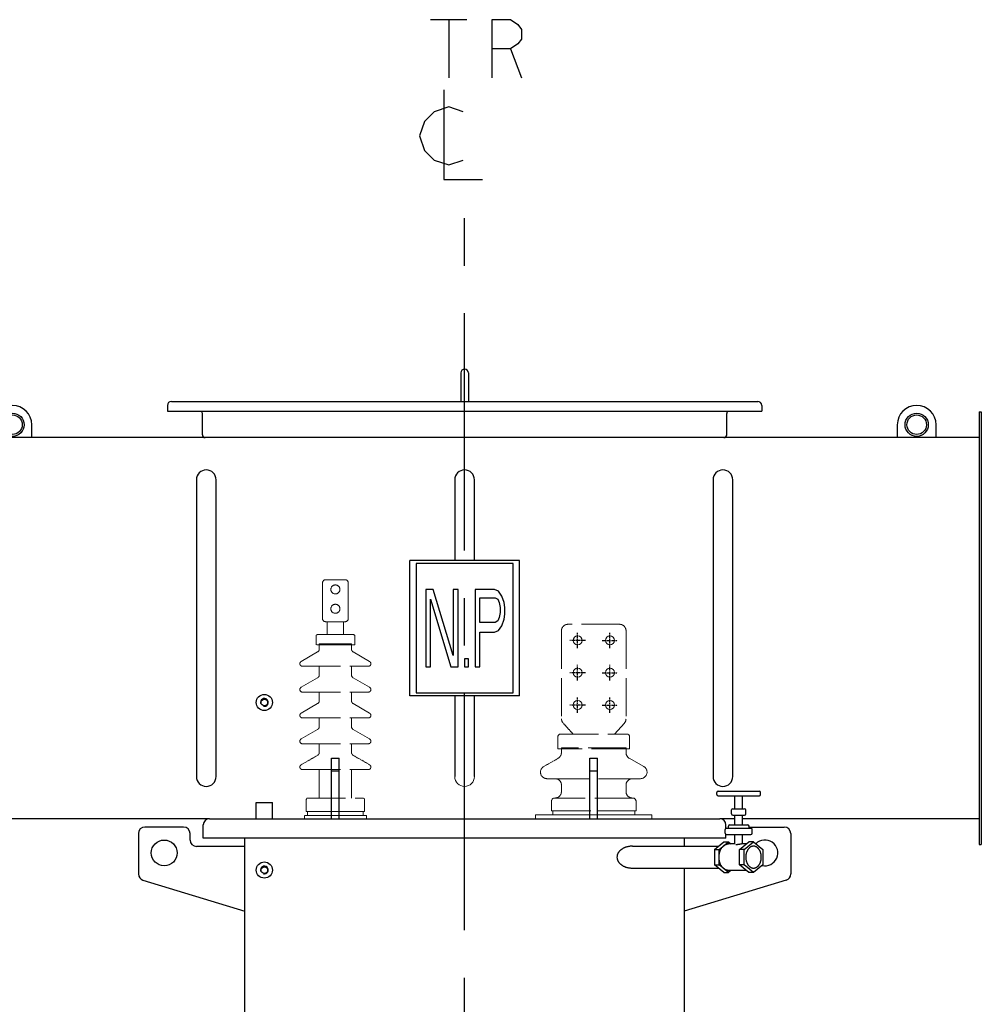
# Model space of a CAD drawing. Units: millimetres. Extents: x -828 to 8973, y -5278 to 1652.
# Drawn here: x 4507 to 5996, y -3089 to -1564 of the extents above; entities that cross this region are included whole.
import ezdxf

# ---------------------------------------------------------------- set-up
doc = ezdxf.new("R2010")
doc.units = ezdxf.units.MM
doc.header["$LTSCALE"] = 32.67
doc.linetypes.add('AM_ISO02W050', pattern=[7.5, 6, -1.5])
doc.linetypes.add('CENTER', pattern=[0.6, 0.375, -0.075, 0.075, -0.075])
doc.layers.get('0').update_dxf_attribs({"linetype": 'CONTINUOUS'})
for name, color, linetype in [('18_DXF_CONTINUOUS_LINE', 7, 'CONTINUOUS'), ('1_DXF_CONTINUOUS_LINE', 7, 'CONTINUOUS'), ('50_ALL_DETAILS', 7, 'CONTINUOUS'), ('COVER_DXF_CONTINUOUS_LINE', 7, 'CONTINUOUS'), ('DUCT_DXF_CONTINUOUS_LINE', 7, 'CONTINUOUS'), ('DUCT_FLANGE_DXF_CONTINUOUS_LINE', 7, 'CONTINUOUS'), ('FILLING_VALVDXF_CONTINUOUS_LINE', 7, 'CONTINUOUS'), ('HAND_HOLE_13DXF_CONTINUOUS_LINE', 7, 'CONTINUOUS'), ('HAND_HOLE_CODXF_CONTINUOUS_LINE', 7, 'CONTINUOUS'), ('LUG_11014-00DXF_CONTINUOUS_LINE', 7, 'CONTINUOUS'), ('LUG_14-0001_DXF_CONTINUOUS_LINE', 7, 'CONTINUOUS'), ('LUG_DXF_CONTINUOUS_LINE', 7, 'CONTINUOUS'), ('NP_FOR_TANK_DXF_CONTINUOUS_LINE', 7, 'CONTINUOUS'), ('OIL_FILTER_VDXF_CONTINUOUS_LINE', 7, 'CONTINUOUS'), ('TANK_WALL_DXF_AXIS', 7, 'CONTINUOUS'), ('TANK_WALL_DXF_CONTINUOUS_LINE', 7, 'CONTINUOUS'), ('中心線', 1, 'CENTER')]:
    doc.layers.add(name, color=color, linetype=linetype)

# ---------------------------------------------------------------- blocks, each defined once
blk = doc.blocks.new('A$C370B5A90')
at = {"color": 3, "linetype": 'AM_ISO02W050', "lineweight": 0, "ltscale": 0.3}
for p, q in [((615, 2307), (585, 2307)), ((580, 2247), (580, 2302)), ((620, 2247), (620, 2302)), ((585, 2242), (615, 2242)), ((587.5, 2222), (587.5, 2242)), ((612.5, 2222), (612.5, 2242)), ((950, 2228), (950, 2091.8)), ((1040, 2238), (960, 2238)), ((1050, 2228), (1050, 2091.8)), ((570, 2206), (570, 2220)), ((572, 2222), (628, 2222)), ((572, 2222), (572, 2222)), ((628, 2222), (628, 2222)), ((630, 2206), (630, 2220)), ((630, 2206), (570, 2206)), ((575, 2208), (575, 2199.5)), ((625, 2208), (575, 2208)), ((625, 2208), (575, 2208)), ((625, 2208), (625, 2199.5)), ((572.5, 2195.2), (547, 2180.5)), ((627.5, 2195.2), (653, 2180.5)), ((549, 2173), (651, 2173)), ((549, 2173), (549, 2173)), ((575, 2159.5), (575, 2173)), ((625, 2159.5), (625, 2173)), ((651, 2173), (651, 2173)), ((547, 2140.5), (572.5, 2155.2)), ((653, 2140.5), (627.5, 2155.2)), ((549, 2133), (651, 2133)), ((549, 2133), (549, 2133)), ((575, 2119.5), (575, 2133)), ((625, 2119.5), (625, 2133)), ((547, 2100.5), (572.5, 2115.2)), ((653, 2100.5), (627.5, 2115.2)), ((549, 2093), (651, 2093)), ((549, 2093), (549, 2093)), ((575, 2079.5), (575, 2093)), ((625, 2079.5), (625, 2093)), ((651, 2093), (651, 2093)), ((547, 2060.5), (572.5, 2075.2)), ((653, 2060.5), (627.5, 2075.2)), ((1032, 2068), (1047.4, 2085.1)), ((948.5, 2068), (1051.5, 2068)), ((1055.5, 2064), (1055.5, 2045)), ((549, 2053), (651, 2053)), ((549, 2053), (549, 2053)), ((575, 2039.5), (575, 2053)), ((625, 2039.5), (625, 2053)), ((651, 2053), (651, 2053)), ((1055.5, 2045), (944.5, 2045)), ((1050, 2047), (950, 2047)), ((1050, 2047), (1050, 2039.2)), ((1055.5, 2045), (1055.5, 2053)), ((1055, 2030.5), (1077.5, 2017.7)), ((549, 2013), (651, 2013)), ((625, 1969), (625, 2013)), ((1066.3, 1999), (933.8, 1999)), ((1072.5, 1999), (1060, 1999)), ((1050, 1989), (1050, 1979)), ((557, 1969), (643, 1969)), ((1060.3, 1969), (939.8, 1969)), ((1060.5, 1969), (1060, 1969)), ((1065.5, 1949), (1065.5, 1964)), ((552, 1942), (648, 1942)), ((648, 1937), (552, 1937)), ((645, 1948), (555, 1948)), ((557, 1948), (643, 1948)), ((643, 1942), (557, 1942)), ((910, 1943), (1090, 1943)), ((1090, 1937), (910, 1937)), ((1065.5, 1949), (934.5, 1949)), ((936.5, 1949), (1063.5, 1949)), ((1063.5, 1943), (936.5, 1943))]:
    blk.add_line(p, q, dxfattribs=at)
at = {"color": 3, "linetype": 'AM_ISO02W050', "lineweight": 0, "ltscale": 0.01}
for p, q in [((968, 2068), (952.6, 2085.1)), ((944.5, 2045), (944.5, 2064)), ((950, 2047), (950, 2039.2)), ((547, 2020.5), (572.5, 2035.2)), ((653, 2020.5), (627.5, 2035.2)), ((945, 2030.5), (922.5, 2017.7)), ((549, 2013), (549, 2013)), ((575, 1969), (575, 2013)), ((651, 2013), (651, 2013)), ((927.5, 1999), (940, 1999)), ((950, 1989), (950, 1979)), ((555, 1948), (555, 1967)), ((645, 1948), (645, 1967)), ((939.5, 1969), (940, 1969)), ((934.5, 1949), (934.5, 1964)), ((552, 1937), (552, 1942)), ((557, 1942), (557, 1948)), ((643, 1948), (643, 1942)), ((648, 1942), (648, 1937)), ((910, 1937), (910, 1943)), ((936.5, 1943), (936.5, 1949)), ((1063.5, 1949), (1063.5, 1943)), ((1090, 1943), (1090, 1937))]:
    blk.add_line(p, q, dxfattribs=at)
at = {"color": 3, "linetype": 'AM_ISO02W050', "lineweight": 0, "ltscale": 0.3}
for centre in [(600, 2292), (600, 2262)]:
    blk.add_circle(centre, 7, dxfattribs=at)
at = {"color": 4, "lineweight": 0}
for centre in [(975, 2213), (1025, 2213), (975, 2163), (1025, 2163), (975, 2113), (1025, 2113)]:
    blk.add_circle(centre, 7, dxfattribs=at)
at = {"color": 3, "linetype": 'AM_ISO02W050', "lineweight": 0, "ltscale": 0.3}
for centre, radius, start, end in [((585, 2302), 5, 90, 180), ((615, 2302), 5, 0, 90), ((585, 2247), 5, 180, 270), ((615, 2247), 5, 270, 0), ((572, 2220), 2, 90, 180), ((628, 2220), 2, 0, 90), ((570, 2199.5), 5, 300, 0), ((630, 2199.5), 5, 180, 240), ((549, 2177), 4, 120, 270), ((651, 2177), 4, 270, 60), ((570, 2159.5), 5, 300, 0), ((630, 2159.5), 5, 180, 240), ((549, 2137), 4, 120, 270), ((651, 2137), 4, 270, 60), ((570, 2119.5), 5, 300, 0), ((630, 2119.5), 5, 180, 240), ((549, 2097), 4, 120, 270), ((651, 2097), 4, 270, 60), ((570, 2079.5), 5, 300, 0), ((630, 2079.5), 5, 180, 240), ((549, 2057), 4, 120, 270), ((651, 2057), 4, 270, 60), ((1051.5, 2064), 4, 0, 90), ((1060, 2039.2), 10, 180, 240.2048), ((1072.5, 2009), 10, 270, 60.2048), ((1060, 1989), 10, 90, 180), ((1060, 1979), 10, 180, 270), ((1060.5, 1964), 5, 0, 90)]:
    blk.add_arc(centre, radius, start, end, dxfattribs=at)
at = {"color": 3, "linetype": 'AM_ISO02W050', "lineweight": 0, "ltscale": 0.01}
for centre, radius, start, end in [((960, 2228), 10, 90, 180), ((1040, 2228), 10, 0, 90), ((960, 2091.8), 10, 180, 221.9872), ((1040, 2091.8), 10, 318.0128, 0), ((948.5, 2064), 4, 90, 180), ((570, 2039.5), 5, 300, 0), ((630, 2039.5), 5, 180, 240), ((940, 2039.2), 10, 299.7952, 0), ((549, 2017), 4, 120, 270), ((651, 2017), 4, 270, 60), ((927.5, 2009), 10, 119.7952, 270), ((940, 1989), 10, 0, 90), ((557, 1967), 2, 90, 180), ((643, 1967), 2, 0, 90), ((939.5, 1964), 5, 90, 180), ((940, 1979), 10, 270, 0)]:
    blk.add_arc(centre, radius, start, end, dxfattribs=at)
at = {"layer": '18_DXF_CONTINUOUS_LINE', "color": 7, "linetype": 'Continuous'}
for p, q in [((715, 2127), (715, 2337)), ((885, 2337), (715, 2337)), ((885, 2127), (885, 2337)), ((885, 2127), (715, 2127))]:
    blk.add_line(p, q, dxfattribs=at)
at = {"layer": '1_DXF_CONTINUOUS_LINE', "color": 7, "linetype": 'Continuous'}
for p, q in [((477.5, 1937), (477.5, 1962)), ((477.5, 1962), (502.5, 1962)), ((502.5, 1937), (502.5, 1962))]:
    blk.add_line(p, q, dxfattribs=at)
for centre, radius in [((490, 2117), 12.5), ((490, 2117), 5.1), ((490, 1857.5), 12.5), ((490, 1857.5), 5.1)]:
    blk.add_circle(centre, radius, dxfattribs=at)
at = {"layer": '1_DXF_CONTINUOUS_LINE', "color": 2, "linetype": 'Continuous'}
for centre in [(490, 2117), (490, 1857.5)]:
    blk.add_arc(centre, 6, 255, 195, dxfattribs=at)
at = {"layer": '50_ALL_DETAILS', "color": 2, "linetype": 'Continuous'}
for p, q in [((747.3, 3174.2), (803.6, 3174.2)), ((775.4, 3174.2), (775.4, 3084.2)), ((871.1, 3129.2), (887.9, 3084.2))]:
    blk.add_line(p, q, dxfattribs=at)
for points in [[(842.9, 3084.2), (842.9, 3174.2), (871.1, 3174.2), (882.3, 3166.7), (887.9, 3159.2), (887.9, 3144.2), (882.3, 3136.7), (871.1, 3129.2), (842.9, 3129.2)], [(767.9, 3065.4), (767.9, 2926.7), (827.9, 2926.7)], [(797.9, 3031.7), (775.4, 3039.2), (752.9, 3031.7), (737.9, 3016.7), (730.4, 2994.2), (737.9, 2971.7), (752.9, 2956.7), (775.4, 2949.2), (797.9, 2956.7)]]:
    blk.add_lwpolyline(points, dxfattribs=at)
at = {"layer": 'COVER_DXF_CONTINUOUS_LINE', "color": 7, "linetype": 'Continuous'}
for p, q in [((405, 1937), (1195, 1937)), ((395.5, 1907), (395.5, 1927.5)), ((1204.5, 1922.3), (1204.5, 1927.5)), ((1204.5, 1907), (395.5, 1907)), ((1204.5, 1907), (1204.5, 1912.7))]:
    blk.add_line(p, q, dxfattribs=at)
for centre, start, end in [((405, 1927.5), 90, 180), ((1195, 1927.5), 0, 90)]:
    blk.add_arc(centre, 9.5, start, end, dxfattribs=at)
at = {"layer": 'DUCT_DXF_CONTINUOUS_LINE', "color": 7, "linetype": 'Continuous'}
for p, q in [((1596.8, 2527), (3.2, 2527)), ((384.8, 2461.8), (384.8, 2002.2)), ((415.2, 2002.2), (415.2, 2461.8)), ((784.8, 2461.8), (784.8, 2337)), ((815.2, 2337), (815.2, 2461.8)), ((1184.8, 2461.8), (1184.8, 2002.2)), ((1215.2, 2002.2), (1215.2, 2461.8)), ((784.8, 2127), (784.8, 2002.2)), ((815.2, 2002.2), (815.2, 2127)), ((405, 1937), (3.2, 1937)), ((1218.4, 1937), (1195, 1937)), ((1596.8, 1937), (1230.4, 1937))]:
    blk.add_line(p, q, dxfattribs=at)
for centre, start, end in [((400, 2461.8), 0, 180), ((800, 2461.8), 0, 180), ((1200, 2461.8), 0, 180), ((400, 2002.2), 180, 0), ((1200, 2002.2), 180, 0)]:
    blk.add_arc(centre, 15.2, start, end, dxfattribs=at)
at = {"layer": 'DUCT_DXF_CONTINUOUS_LINE', "color": 7, "linetype": 'Continuous', "lineweight": 0}
blk.add_arc((800, 2002.2), 15.2, 180, 0, dxfattribs=at)
at = {"layer": 'DUCT_FLANGE_DXF_CONTINUOUS_LINE', "color": 7, "linetype": 'Continuous'}
for p, q in [((1596.8, 2567), (1596.8, 1897)), ((1596.8, 2567), (1600, 2567)), ((1600, 2567), (1600, 1897)), ((1596.8, 1897), (1600, 1897))]:
    blk.add_line(p, q, dxfattribs=at)
at = {"layer": 'FILLING_VALVDXF_CONTINUOUS_LINE', "color": 7, "linetype": 'Continuous'}
for p, q in [((1190.4, 1974.5), (1190.4, 1977.5)), ((1192.4, 1979.5), (1256.4, 1979.5)), ((1192.4, 1972.5), (1256.4, 1972.5)), ((1218.4, 1952.5), (1218.4, 1972.5)), ((1230.4, 1952.5), (1230.4, 1972.5)), ((1258.4, 1974.5), (1258.4, 1977.5)), ((1215.4, 1952.5), (1233.4, 1952.5)), ((1213.4, 1944.5), (1213.4, 1950.5)), ((1215.4, 1942.5), (1233.4, 1942.5)), ((1218.4, 1927.5), (1218.4, 1942.5)), ((1230.4, 1927.5), (1230.4, 1942.5)), ((1235.4, 1944.5), (1235.4, 1950.5)), ((1205.4, 1922.5), (1243.4, 1922.5)), ((1208.4, 1922.5), (1208.4, 1925.5)), ((1210.4, 1927.5), (1238.4, 1927.5)), ((1240.4, 1922.5), (1240.4, 1925.5)), ((1203.4, 1914.5), (1203.4, 1920.5)), ((1205.4, 1912.5), (1243.4, 1912.5)), ((1218.4, 1897.6), (1218.4, 1912.5)), ((1230.4, 1898), (1230.4, 1912.5)), ((1245.4, 1914.5), (1245.4, 1920.5)), ((1186.9, 1889.5), (1201.4, 1901.2)), ((1194, 1889.5), (1208.5, 1901.2)), ((1201.4, 1901.2), (1208.5, 1901.2)), ((1208.5, 1901.2), (1212.5, 1898)), ((1218.4, 1898), (1208.5, 1898)), ((1225.8, 1889.5), (1240.3, 1901.2)), ((1236.3, 1898), (1228.6, 1898)), ((1232.9, 1889.5), (1247.4, 1901.2)), ((1247.4, 1901.2), (1240.3, 1901.2)), ((1247.4, 1901.2), (1261.9, 1889.5)), ((1186.9, 1889.5), (1186.9, 1865.5)), ((1186.9, 1889.5), (1194, 1889.5)), ((1194, 1865.5), (1194, 1889.5)), ((1225.8, 1865.5), (1225.8, 1889.5)), ((1232.9, 1889.5), (1225.8, 1889.5)), ((1232.9, 1865.5), (1232.9, 1889.5)), ((1261.9, 1889.5), (1261.9, 1865.5)), ((1186.9, 1865.5), (1194, 1865.5)), ((1201.4, 1853.7), (1186.9, 1865.5)), ((1208.5, 1853.7), (1194, 1865.5)), ((1232.9, 1865.5), (1225.8, 1865.5)), ((1240.3, 1853.7), (1225.8, 1865.5)), ((1247.4, 1853.7), (1232.9, 1865.5)), ((1261.9, 1865.5), (1247.4, 1853.7)), ((1201.4, 1853.7), (1208.5, 1853.7)), ((1212.5, 1857), (1208.5, 1853.7)), ((1236.3, 1857), (1208.5, 1857)), ((1247.4, 1853.7), (1240.3, 1853.7))]:
    blk.add_line(p, q, dxfattribs=at)
at = {"layer": 'FILLING_VALVDXF_CONTINUOUS_LINE', "color": 9, "linetype": 'Continuous'}
for p, q in [((1215.4, 1952.5), (1215.4, 1952.5)), ((1233.4, 1952.5), (1233.4, 1952.5)), ((1215.4, 1942.5), (1215.4, 1942.5)), ((1233.4, 1942.5), (1233.4, 1942.5)), ((1205.4, 1922.5), (1205.4, 1922.5)), ((1210.4, 1927.5), (1210.4, 1927.5)), ((1238.4, 1927.5), (1238.4, 1927.5)), ((1243.4, 1922.5), (1243.4, 1922.5)), ((1205.4, 1912.5), (1205.4, 1912.5)), ((1243.4, 1912.5), (1243.4, 1912.5))]:
    blk.add_line(p, q, dxfattribs=at)
at = {"layer": 'FILLING_VALVDXF_CONTINUOUS_LINE', "color": 7, "linetype": 'Continuous'}
for centre, start, end in [((1192.4, 1977.5), 90, 180), ((1192.4, 1974.5), 180, 270), ((1256.4, 1977.5), 0, 90), ((1256.4, 1974.5), 270, 0), ((1215.4, 1950.5), 90, 180), ((1233.4, 1950.5), 0, 90), ((1215.4, 1944.5), 180, 270), ((1233.4, 1944.5), 270, 0), ((1205.4, 1920.5), 90, 180), ((1210.4, 1925.5), 90, 180), ((1238.4, 1925.5), 0, 90), ((1243.4, 1920.5), 0, 90), ((1205.4, 1914.5), 180, 270), ((1243.4, 1914.5), 270, 0)]:
    blk.add_arc(centre, 2, start, end, dxfattribs=at)
for points, start_tangent, end_tangent in [([(1194, 1877.5), (1194, 1879.2), (1194.2, 1881), (1194.5, 1882.7), (1194.8, 1884.3), (1195.3, 1885.9), (1195.8, 1887.5), (1196.5, 1889), (1197.2, 1890.4), (1198, 1891.7), (1198.9, 1892.9), (1199.9, 1894), (1200.9, 1895), (1202, 1895.8), (1203.1, 1896.5), (1204.2, 1897.1), (1205.4, 1897.5), (1206.7, 1897.8), (1207.9, 1898), (1208.5, 1898)], (0, 1), (1, 0)), ([(1218.4, 1897.6), (1218.4, 1897.6), (1218.4, 1897.4), (1218.6, 1897.4), (1218.8, 1897.3), (1219, 1897.2), (1219.3, 1897.1), (1219.7, 1897.1), (1220.2, 1897.1)], (-0.012822, -0.999918), (1, 0)), ([(1220.2, 1897.1), (1220.7, 1897.1), (1221.2, 1897.1), (1221.8, 1897.2), (1222.4, 1897.3), (1223, 1897.4), (1223.7, 1897.4), (1224.4, 1897.6), (1225, 1897.7), (1225.7, 1897.7), (1226.4, 1897.8), (1227, 1897.9), (1227.6, 1898), (1228.1, 1898), (1228.6, 1898)], (1, 0), (1, 0.000013)), ([(1247.4, 1894.5), (1246.9, 1894.5), (1246, 1894.4), (1245.1, 1894.2), (1244.2, 1893.9), (1243.3, 1893.5), (1242.5, 1893), (1241.6, 1892.4), (1240.8, 1891.8), (1240.1, 1891), (1239.4, 1890.2), (1238.7, 1889.3), (1238.1, 1888.3), (1237.6, 1887.3), (1237.1, 1886.2), (1236.6, 1885), (1236.2, 1883.9), (1235.9, 1882.6), (1235.7, 1881.4), (1235.5, 1880.1), (1235.4, 1878.8), (1235.4, 1877.5)], (-1, 0), (0, -1)), ([(1259.4, 1877.5), (1259.4, 1878.8), (1259.3, 1880.1), (1259.1, 1881.4), (1258.8, 1882.6), (1258.5, 1883.9), (1258.2, 1885), (1257.7, 1886.2), (1257.2, 1887.3), (1256.7, 1888.3), (1256, 1889.3), (1255.4, 1890.2), (1254.7, 1891), (1253.9, 1891.8), (1253.1, 1892.4), (1252.3, 1893), (1251.4, 1893.5), (1250.6, 1893.9), (1249.7, 1894.2), (1248.8, 1894.4), (1247.8, 1894.5), (1247.4, 1894.5)], (0, 1), (-1, 0)), ([(1208.5, 1857), (1207.9, 1857), (1206.7, 1857.2), (1205.4, 1857.5), (1204.2, 1857.9), (1203.1, 1858.5), (1202, 1859.2), (1200.9, 1860), (1199.9, 1861), (1198.9, 1862.1), (1198, 1863.3), (1197.2, 1864.6), (1196.5, 1866), (1195.8, 1867.5), (1195.3, 1869.1), (1194.8, 1870.7), (1194.5, 1872.3), (1194.2, 1874), (1194, 1875.8), (1194, 1877.5)], (-1, 0), (0, 1)), ([(1235.4, 1877.5), (1235.4, 1876.2), (1235.5, 1874.9), (1235.7, 1873.6), (1235.9, 1872.4), (1236.2, 1871.1), (1236.6, 1870), (1237.1, 1868.8), (1237.6, 1867.7), (1238.1, 1866.7), (1238.7, 1865.7), (1239.4, 1864.8), (1240.1, 1864), (1240.8, 1863.2), (1241.6, 1862.6), (1242.5, 1862), (1243.3, 1861.5), (1244.2, 1861.1), (1245.1, 1860.8), (1246, 1860.6), (1246.9, 1860.5), (1247.4, 1860.5)], (0, -1), (1, 0)), ([(1247.4, 1860.5), (1247.8, 1860.5), (1248.8, 1860.6), (1249.7, 1860.8), (1250.6, 1861.1), (1251.4, 1861.5), (1252.3, 1862), (1253.1, 1862.6), (1253.9, 1863.2), (1254.7, 1864), (1255.4, 1864.8), (1256, 1865.7), (1256.7, 1866.7), (1257.2, 1867.7), (1257.7, 1868.8), (1258.2, 1870), (1258.5, 1871.1), (1258.8, 1872.4), (1259.1, 1873.6), (1259.3, 1874.9), (1259.4, 1876.2), (1259.4, 1877.5)], (1, 0), (0, 1))]:
    blk.add_spline(points, degree=3, dxfattribs=dict(at, start_tangent=start_tangent, end_tangent=end_tangent))
at = {"layer": 'HAND_HOLE_13DXF_CONTINUOUS_LINE', "color": 7, "linetype": 'Continuous'}
for p, q in [((394, 2531.5), (394, 2564.5)), ((1206, 2531.5), (1206, 2564.5))]:
    blk.add_line(p, q, dxfattribs=at)
for centre, radius, start, end in [((387.5, 2564.5), 6.5, 0, 34.6967), ((1212.5, 2564.5), 6.5, 145.3033, 180), ((398.5, 2531.5), 4.5, 180, 270), ((1201.5, 2531.5), 4.5, 270, 0)]:
    blk.add_arc(centre, radius, start, end, dxfattribs=at)
at = {"layer": 'HAND_HOLE_CODXF_CONTINUOUS_LINE', "color": 7, "linetype": 'Continuous'}
for p, q in [((794, 2627.2), (794, 2583.2)), ((806, 2627.2), (806, 2583.2)), ((340, 2577), (340, 2568.2)), ((346.2, 2583.2), (1253.8, 2583.2)), ((1260, 2577), (1260, 2568.2)), ((340, 2568.2), (1260, 2568.2))]:
    blk.add_line(p, q, dxfattribs=at)
for centre, radius, start, end in [((800, 2627.2), 6, 0, 180), ((346.2, 2577), 6.2, 90, 180), ((1253.8, 2577), 6.2, 0, 90)]:
    blk.add_arc(centre, radius, start, end, dxfattribs=at)
at = {"layer": 'LUG_11014-00DXF_CONTINUOUS_LINE', "color": 7, "linetype": 'Continuous'}
for p, q in [((594, 1937), (594, 2031)), ((594, 2031), (606, 2031)), ((606, 1937), (606, 2031)), ((994, 1937), (994, 2031)), ((994, 2031), (1006, 2031)), ((1006, 1937), (1006, 2031)), ((594, 2011), (606, 2011)), ((994, 2011), (1006, 2011))]:
    blk.add_line(p, q, dxfattribs=at)
at = {"layer": 'LUG_14-0001_DXF_CONTINUOUS_LINE', "color": 7, "linetype": 'Continuous'}
for p, q in [((130, 2527), (130, 2547)), ((1470, 2547), (1470, 2527)), ((1530, 2527), (1530, 2547))]:
    blk.add_line(p, q, dxfattribs=at)
at = {"layer": 'LUG_14-0001_DXF_CONTINUOUS_LINE', "color": 9, "linetype": 'Continuous'}
for centre in [(100, 2547), (1500, 2547)]:
    blk.add_circle(centre, 18, dxfattribs=at)
at = {"layer": 'LUG_14-0001_DXF_CONTINUOUS_LINE', "color": 7, "linetype": 'Continuous'}
for centre in [(100, 2547), (1500, 2547)]:
    blk.add_circle(centre, 15.1, dxfattribs=at)
for centre in [(100, 2547), (1500, 2547)]:
    blk.add_arc(centre, 30, 0, 180, dxfattribs=at)
at = {"layer": 'LUG_DXF_CONTINUOUS_LINE', "color": 7, "linetype": 'Continuous'}
for p, q in [((365, 1924), (305, 1924)), ((1240.4, 1924), (1295, 1924)), ((295, 1914), (295, 1851.4)), ((375, 1904), (375, 1914)), ((1305, 1914), (1305, 1851.4)), ((460, 1894), (385, 1894)), ((302.1, 1841.8), (460, 1794)), ((1297.9, 1841.8), (1140, 1794))]:
    blk.add_line(p, q, dxfattribs=at)
blk.add_circle((335, 1884), 20, dxfattribs=at)
for centre, radius, start, end in [((305, 1914), 10, 90, 180), ((365, 1914), 10, 0, 90), ((1295, 1914), 10, 0, 90), ((385, 1904), 10, 180, 270), ((1265, 1884), 20, 257.3491, 134.3519), ((305, 1851.4), 10, 180, 253.1416), ((1295, 1851.4), 10, 286.8584, 0)]:
    blk.add_arc(centre, radius, start, end, dxfattribs=at)
at = {"layer": 'NP_FOR_TANK_DXF_CONTINUOUS_LINE', "color": 7, "linetype": 'Continuous'}
for p, q in [((725, 2332), (725, 2132)), ((875, 2332), (725, 2332)), ((875, 2132), (875, 2332)), ((740, 2292), (740, 2172)), ((751.3, 2292), (740, 2292)), ((782.5, 2189.9), (751.3, 2292)), ((782.5, 2292), (782.5, 2189.9)), ((790, 2292), (782.5, 2292)), ((790, 2172), (790, 2292)), ((816.3, 2292), (816.3, 2172)), ((846.3, 2292), (816.3, 2292)), ((852.5, 2289.4), (846.3, 2292)), ((857.5, 2281.8), (852.5, 2289.4)), ((747.5, 2172), (747.5, 2276.7)), ((747.5, 2276.7), (778.8, 2172)), ((823.8, 2240.9), (823.8, 2279.2)), ((823.8, 2279.2), (847.5, 2279.2)), ((847.5, 2279.2), (851.3, 2276.7)), ((851.3, 2276.7), (853.8, 2271.6)), ((853.8, 2271.6), (855, 2263.9)), ((861.3, 2271.6), (857.5, 2281.8)), ((862.5, 2263.9), (861.3, 2271.6)), ((855, 2263.9), (855, 2256.3)), ((862.5, 2253.7), (862.5, 2263.9)), ((851.3, 2243.5), (847.5, 2240.9)), ((853.8, 2248.6), (851.3, 2243.5)), ((855, 2256.3), (853.8, 2248.6)), ((857.5, 2235.8), (861.3, 2246)), ((861.3, 2246), (862.5, 2253.7)), ((847.5, 2240.9), (823.8, 2240.9)), ((846.3, 2225.6), (852.5, 2228.2)), ((852.5, 2228.2), (857.5, 2235.8)), ((823.8, 2172), (823.8, 2225.6)), ((823.8, 2225.6), (846.3, 2225.6)), ((800, 2184.8), (800, 2172)), ((806.3, 2184.8), (800, 2184.8)), ((806.3, 2172), (806.3, 2184.8)), ((740, 2172), (747.5, 2172)), ((778.8, 2172), (790, 2172)), ((800, 2172), (806.3, 2172)), ((816.3, 2172), (823.8, 2172)), ((725, 2132), (875, 2132))]:
    blk.add_line(p, q, dxfattribs=at)
at = {"layer": 'OIL_FILTER_VDXF_CONTINUOUS_LINE', "color": 7, "linetype": 'Continuous'}
for p, q in [((1060, 1894.5), (1193.1, 1894.5)), ((1060, 1860.5), (1193.1, 1860.5))]:
    blk.add_line(p, q, dxfattribs=at)
for points, start_tangent, end_tangent in [([(1060, 1894.5), (1058.1, 1894.4), (1056.3, 1894.3), (1054.5, 1894), (1052.7, 1893.7), (1051.1, 1893.3), (1049.4, 1892.8), (1047.9, 1892.2), (1046.5, 1891.6), (1045.1, 1890.9), (1043.9, 1890.1), (1042.8, 1889.4), (1041.8, 1888.6), (1040.8, 1887.8), (1040, 1886.9), (1039.2, 1886.1), (1038.6, 1885.2), (1038, 1884.4), (1037.5, 1883.5), (1037.1, 1882.6), (1036.7, 1881.8), (1036.5, 1880.9), (1036.2, 1880.1), (1036.1, 1879.2), (1036, 1878.4), (1036, 1877.5)], (-1, 0), (0, -1)), ([(1036, 1877.5), (1036, 1876.6), (1036.1, 1875.8), (1036.2, 1874.9), (1036.5, 1874.1), (1036.7, 1873.2), (1037.1, 1872.4), (1037.5, 1871.5), (1038, 1870.6), (1038.6, 1869.8), (1039.2, 1868.9), (1040, 1868.1), (1040.8, 1867.2), (1041.8, 1866.4), (1042.8, 1865.6), (1043.9, 1864.9), (1045.1, 1864.1), (1046.5, 1863.4), (1047.9, 1862.8), (1049.4, 1862.2), (1051.1, 1861.7), (1052.7, 1861.3), (1054.5, 1861), (1056.3, 1860.7), (1058.1, 1860.6), (1060, 1860.5)], (0, -1), (1, 0))]:
    blk.add_spline(points, degree=3, dxfattribs=dict(at, start_tangent=start_tangent, end_tangent=end_tangent))
at = {"layer": 'TANK_WALL_DXF_AXIS', "color": 2, "linetype": 'CENTER', "ltscale": 30}
blk.add_line((800, 0), (800, 2873.2), dxfattribs=at)
at = {"layer": 'TANK_WALL_DXF_CONTINUOUS_LINE', "color": 7, "linetype": 'Continuous'}
for p, q in [((460, 522.5), (460, 1907)), ((1140, 1907), (1140, 1894.5)), ((1140, 1860.5), (1140, 522.5))]:
    blk.add_line(p, q, dxfattribs=at)
at = {"layer": '中心線', "ltscale": 0.4}
for p, q in [((987, 2213), (963, 2213)), ((975, 2201), (975, 2225)), ((1013, 2213), (1037, 2213)), ((1025, 2201), (1025, 2225)), ((975, 2151), (975, 2175)), ((1025, 2151), (1025, 2175)), ((987, 2163), (963, 2163)), ((1013, 2163), (1037, 2163)), ((975, 2101), (975, 2125)), ((1025, 2101), (1025, 2125)), ((987, 2113), (963, 2113)), ((1013, 2113), (1037, 2113))]:
    blk.add_line(p, q, dxfattribs=at)

msp = doc.modelspace()

# ---------------------------------------------------------------- block references
at = {"lineweight": 0}
msp.add_blockref('A$C370B5A90', (4396.2, -4738.5), dxfattribs=at)

doc.saveas('drawing.dxf')
